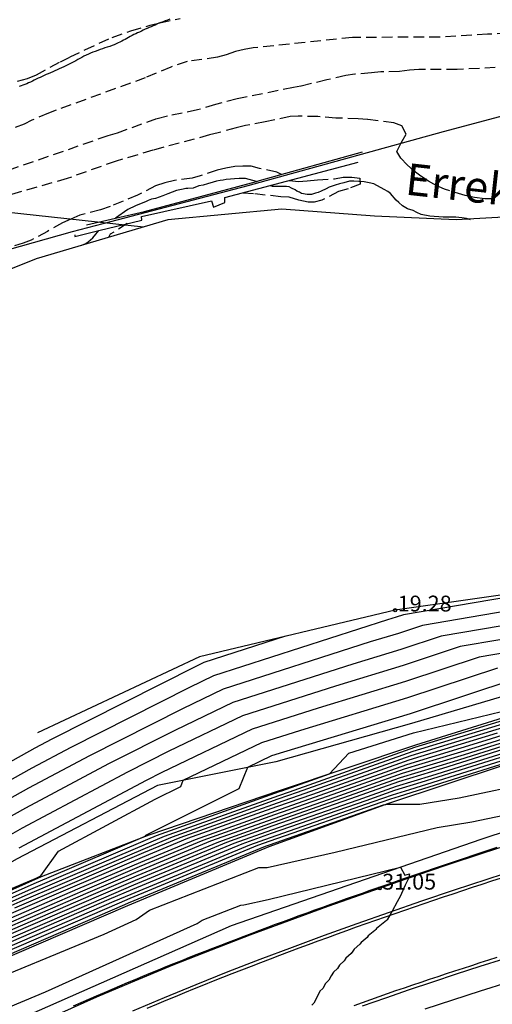
# Model space of a CAD drawing. Units: metres. Extents: x 585544 to 585894, y 4793290 to 4793540.
# Drawn here: x 585684 to 585706, y 4793469 to 4793516 of the extents above; entities that cross this region are included whole.
import ezdxf

# ---------------------------------------------------------------- set-up
doc = ezdxf.new("R2010")
doc.units = ezdxf.units.M
doc.header["$MEASUREMENT"] = 0
doc.linetypes.add('TRAZOS_NORMALES', pattern=[0.75, 0.5, -0.25])
for name, color, linetype in [('010103', 9, 'Continuous'), ('020101', 3, 'Continuous'), ('020104', 34, 'Continuous'), ('020194', 31, 'TRAZOS_NORMALES'), ('020195', 30, 'TRAZOS_NORMALES'), ('020204', 9, 'Continuous'), ('020308', 9, 'Continuous'), ('050103', 4, 'Continuous'), ('050304', 5, 'Continuous'), ('060102', 9, 'Continuous'), ('060113', 4, 'Continuous'), ('060119', 9, 'Continuous'), ('060121', 9, 'Continuous'), ('070104', 3, 'Continuous'), ('070108', 9, 'Continuous'), ('070116', 6, 'Continuous'), ('220104', 9, 'Continuous'), ('260101', 9, 'Continuous')]:
    doc.layers.add(name, color=color, linetype=linetype)
doc.layers.add('020105', color=24, linetype='Continuous', lineweight=30)
doc.styles.add('ARIAL', font='arial.ttf', dxfattribs={"height": 1})
doc.styles.add('ARIALI', font='ariali.ttf', dxfattribs={"height": 1})

# ---------------------------------------------------------------- blocks, each defined once
blk = doc.blocks.new('COTAPU')
blk.add_circle((0, 0), 0.075)

msp = doc.modelspace()

# ---------------------------------------------------------------- linework, layer by layer
at = {"layer": '010103', "flags": 128}
msp.add_lwpolyline([(585738.563, 4793517.836), (585735.496, 4793516.523), (585728.409, 4793513.15), (585720.479, 4793509.778), (585710.524, 4793506.911), (585704.619, 4793506.574), (585700.738, 4793506.743), (585696.351, 4793507.08), (585690.952, 4793506.574), (585684.709, 4793504.719), (585678.743, 4793502.344), (585673.513, 4793500.851), (585664.099, 4793498.611), (585655.88, 4793494.579), (585646.745, 4793489.69)], dxfattribs=at)
at = {"layer": '020101'}
for points in [[(585720.55, 4793492.873), (585708.825, 4793489.099), (585701.723, 4793488.091), (585692.448, 4793485.891), (585684.766, 4793482.284)], [(585736.898, 4793489.916), (585728.303, 4793484.666), (585716.899, 4793480.891), (585705.78, 4793477.238), (585693.944, 4793473.158), (585683.769, 4793468.664), (585677.064, 4793465.497), (585674.811, 4793464.108), (585663.936, 4793457.723), (585650.269, 4793448.394), (585637.127, 4793439.131), (585623.215, 4793429.273), (585610.384, 4793419.577), (585599.402, 4793410.633), (585587.921, 4793400.612)], [(585727.68, 4793489.545), (585726.185, 4793489.424), (585714.668, 4793486.805), (585709.68, 4793485.594), (585708.254, 4793484.438), (585702.496, 4793482.733), (585696.061, 4793480.914), (585690.463, 4793479.797), (585683.812, 4793476.327), (585679.985, 4793474.171), (585674.966, 4793471.832), (585669.677, 4793468.366), (585665.776, 4793465.514), (585655.203, 4793458.37), (585643.104, 4793449.621), (585635.855, 4793444.332), (585631.243, 4793440.938), (585629.006, 4793443.687)]]:
    msp.add_lwpolyline(points, dxfattribs=at)
at = {"layer": '020104'}
for points, elevation in [([(585708.814, 4793489.006), (585702.117, 4793487.871), (585701.771, 4793487.756), (585701.361, 4793487.632), (585693.108, 4793484.981), (585691.975, 4793484.439), (585686.342, 4793481.596), (585684.499, 4793480.617), (585681.15, 4793478.755)], 19.5), ([(585708.65, 4793487.674), (585703.907, 4793486.87), (585701.991, 4793486.234), (585699.714, 4793485.545), (585694.026, 4793483.718), (585691.318, 4793482.421), (585688.133, 4793480.814), (585684.196, 4793478.722), (585682.326, 4793477.683)], 20.5), ([(585708.569, 4793487.008), (585704.801, 4793486.369), (585702.101, 4793485.474), (585698.891, 4793484.501), (585694.484, 4793483.086), (585690.989, 4793481.413), (585689.028, 4793480.423), (585684.044, 4793477.775), (585682.914, 4793477.146)], 21), ([(585696.529, 4793486.859), (585692.65, 4793485.613), (585692.303, 4793485.447), (585685.447, 4793481.987), (585684.651, 4793481.564), (585680.562, 4793479.292)], 19), ([(585708.487, 4793486.342), (585705.696, 4793485.869), (585702.21, 4793484.713), (585698.068, 4793483.458), (585694.943, 4793482.454), (585690.661, 4793480.404), (585689.924, 4793480.032), (585683.892, 4793476.827)], 21.5), ([(585679.899, 4793473.388), (585684.707, 4793475.412), (585684.92, 4793475.51), (585685.76, 4793476.68), (585690.352, 4793479.151), (585691.559, 4793479.751), (585691.677, 4793480.039), (585695.402, 4793481.822), (585697.245, 4793482.415), (585702.32, 4793483.952), (585706.591, 4793485.368)], 22), ([(585679.976, 4793472.909), (585684.449, 4793474.883), (585685.449, 4793475.313), (585689.999, 4793477.253), (585690.414, 4793477.425), (585696.236, 4793479.502), (585696.355, 4793479.543), (585698.61, 4793480.347), (585699.523, 4793481.332), (585702.585, 4793482.29), (585706.768, 4793483.304)], 23), ([(585680.025, 4793472.744), (585684.191, 4793474.582), (585685.695, 4793475.23), (585689.933, 4793477.036), (585690.782, 4793477.388), (585696.201, 4793479.322), (585696.716, 4793479.501), (585702.654, 4793481.616), (585708.098, 4793483.261)], 23.5), ([(585707.582, 4793482.929), (585702.558, 4793481.411), (585697.077, 4793479.458), (585696.166, 4793479.141), (585691.15, 4793477.351), (585689.867, 4793476.819), (585685.941, 4793475.146), (585683.932, 4793474.282), (585680.074, 4793472.579)], 24), ([(585683.156, 4793473.379), (585686.679, 4793474.896), (585689.668, 4793476.17), (585692.254, 4793477.241), (585696.06, 4793478.599), (585698.16, 4793479.33), (585702.268, 4793480.794), (585706.034, 4793481.932), (585708.911, 4793482.833)], 25.5), ([(585682.381, 4793472.477), (585687.417, 4793474.645), (585689.47, 4793475.52), (585693.357, 4793477.131), (585695.954, 4793478.057), (585699.243, 4793479.203), (585701.979, 4793480.177), (585704.487, 4793480.935), (585709.148, 4793482.395)], 27), ([(585682.639, 4793472.778), (585687.171, 4793474.729), (585689.536, 4793475.737), (585692.989, 4793477.168), (585695.99, 4793478.238), (585698.882, 4793479.245), (585702.075, 4793480.383), (585705.003, 4793481.267), (585709.069, 4793482.541)], 26.5), ([(585682.898, 4793473.079), (585686.925, 4793474.812), (585689.602, 4793475.953), (585692.622, 4793477.204), (585696.025, 4793478.419), (585698.521, 4793479.288), (585702.172, 4793480.589), (585705.518, 4793481.6), (585708.99, 4793482.687)], 26), ([(585707.066, 4793482.597), (585702.461, 4793481.205), (585697.438, 4793479.416), (585696.131, 4793478.96), (585691.518, 4793477.315), (585689.8, 4793476.603), (585686.187, 4793475.063), (585683.674, 4793473.981)], 24.5), ([(585681.346, 4793471.274), (585688.4, 4793474.311), (585689.206, 4793474.654), (585694.829, 4793476.984), (585695.813, 4793477.335), (585700.687, 4793479.032), (585701.593, 4793479.355), (585702.423, 4793479.606), (585709.464, 4793481.812)], 29), ([(585709.385, 4793481.958), (585702.939, 4793479.938), (585701.69, 4793479.561), (585700.326, 4793479.075), (585695.848, 4793477.516), (585694.461, 4793477.021), (585689.272, 4793474.871), (585688.154, 4793474.394), (585681.605, 4793471.575)], 28.5), ([(585681.864, 4793471.876), (585687.908, 4793474.478), (585689.338, 4793475.087), (585694.093, 4793477.057), (585695.884, 4793477.696), (585699.965, 4793479.117), (585701.786, 4793479.766), (585703.455, 4793480.271), (585709.306, 4793482.103)], 28), ([(585709.543, 4793481.666), (585701.908, 4793479.274), (585701.497, 4793479.149), (585701.048, 4793478.99), (585695.778, 4793477.154), (585695.197, 4793476.947), (585689.14, 4793474.438), (585688.646, 4793474.227), (585681.088, 4793470.974)], 29.5), ([(585681.417, 4793470.075), (585687.932, 4793472.763), (585689.444, 4793473.444), (585690.077, 4793473.896), (585695.255, 4793475.906), (585695.655, 4793475.911), (585698.881, 4793476.633), (585703.714, 4793477.813), (585705.348, 4793478.066), (585706.865, 4793478.387), (585715.169, 4793480.323), (585715.02, 4793479.991), (585714.969, 4793479.937), (585714.905, 4793479.868), (585714.821, 4793479.78), (585714.707, 4793479.66), (585714.545, 4793479.488)], 30.5), ([(585682.991, 4793469.13), (585685.145, 4793470.019), (585692.344, 4793473.26), (585692.568, 4793473.421), (585694.41, 4793474.135), (585694.552, 4793474.137), (585695.7, 4793474.394), (585701.97, 4793475.925), (585702.187, 4793475.552), (585702.405, 4793475.61), (585702.387, 4793475.544), (585702.365, 4793475.458), (585702.348, 4793475.395), (585702.203, 4793475.072), (585702.137, 4793474.941), (585701.968, 4793474.578), (585701.811, 4793474.283), (585701.581, 4793473.85), (585701.517, 4793473.735), (585701.511, 4793473.728), (585701.341, 4793473.427), (585701.318, 4793473.4), (585700.838, 4793473.024), (585700.803, 4793472.979), (585700.764, 4793472.929), (585700.449, 4793472.672), (585700.4, 4793472.606), (585700.107, 4793472.363), (585700.049, 4793472.281), (585699.78, 4793472.052), (585699.712, 4793471.954), (585699.636, 4793471.841), (585699.391, 4793471.624), (585699.305, 4793471.491), (585699.086, 4793471.291), (585698.99, 4793471.137), (585698.797, 4793470.956), (585698.693, 4793470.78), (585698.574, 4793470.576), (585698.415, 4793470.419), (585698.287, 4793470.187), (585698.157, 4793470.054), (585698.022, 4793469.793), (585697.862, 4793469.485), (585697.779, 4793469.394)], 31)]:
    msp.add_lwpolyline(points, dxfattribs=dict(at, elevation=elevation))
at = {"layer": '020105'}
for points, elevation in [([(585708.732, 4793488.34), (585703.012, 4793487.37), (585701.881, 4793486.995), (585700.538, 4793486.588), (585693.567, 4793484.35), (585691.646, 4793483.43), (585687.238, 4793481.205), (585684.347, 4793479.669), (585681.738, 4793478.219)], 20), ([(585707.486, 4793484.867), (585702.43, 4793483.191), (585696.422, 4793481.371), (585695.86, 4793481.191), (585694.726, 4793480.648), (585694.313, 4793479.637), (585690.074, 4793477.528), (585689.889, 4793477.429), (585689.853, 4793477.379), (585685.203, 4793475.397), (585684.708, 4793475.184), (585679.927, 4793473.074)], 22.5), ([(585709.227, 4793482.249), (585703.971, 4793480.603), (585701.882, 4793479.972), (585699.604, 4793479.16), (585695.919, 4793477.877), (585693.725, 4793477.094), (585689.404, 4793475.304), (585687.662, 4793474.561), (585682.122, 4793472.176)], 27.5), ([(585706.55, 4793482.264), (585702.365, 4793481), (585697.799, 4793479.373), (585696.095, 4793478.78), (585691.886, 4793477.278), (585689.734, 4793476.386), (585686.433, 4793474.979), (585683.415, 4793473.68)], 25), ([(585708.335, 4793479.944), (585704.763, 4793479.188), (585702.89, 4793478.898), (585701.407, 4793478.9), (585701.156, 4793478.859), (585695.743, 4793476.974), (585695.564, 4793476.91), (585689.073, 4793474.221), (585688.892, 4793474.144), (585680.829, 4793470.673)], 30)]:
    msp.add_lwpolyline(points, dxfattribs=dict(at, elevation=elevation))
at = {"layer": '020194'}
for points, elevation in [([(585713.158, 4793516.262), (585710.6, 4793515.598), (585710.2, 4793515.536), (585709.298, 4793515.47), (585706.1, 4793515.36), (585703.841, 4793515.222), (585699.693, 4793515.205), (585694.991, 4793514.713), (585694.563, 4793514.641), (585694.159, 4793514.539), (585693.707, 4793514.383), (585693.303, 4793514.269), (585691.859, 4793514.062), (585691.087, 4793513.803), (585689.877, 4793513.297), (585685.285, 4793511.627), (585684.501, 4793511.285), (585684.141, 4793511.109), (585683.717, 4793510.943)], 18.64), ([(585706.466, 4793513.782), (585704.654, 4793513.686), (585702.85, 4793513.687), (585702.399, 4793513.659), (585701.927, 4793513.587), (585701.047, 4793513.575), (585700.595, 4793513.539), (585699.811, 4793513.463), (585699.391, 4793513.403), (585698.483, 4793513.199), (585697.252, 4793512.894), (585696.907, 4793512.839), (585694.231, 4793512.295), (585693.207, 4793512.031), (585692.359, 4793511.775), (585690.931, 4793511.487), (585690.411, 4793511.351), (585688.551, 4793510.679), (585688.107, 4793510.547), (585683.283, 4793508.879)], 17.64), ([(585706.444, 4793507.571), (585705.966, 4793507.573), (585705.488, 4793507.637), (585705.038, 4793507.725), (585704.058, 4793508.023), (585703.66, 4793508.201), (585703.298, 4793508.409), (585702.932, 4793508.647), (585702.622, 4793508.881), (585702.292, 4793509.179), (585701.988, 4793509.491), (585701.798, 4793509.813), (585702.008, 4793510.221), (585702.242, 4793510.631), (585702.036, 4793511.017), (585701.662, 4793511.161), (585700.411, 4793511.319), (585699.971, 4793511.359), (585698.909, 4793511.385), (585698.061, 4793511.463), (585697.119, 4793511.475), (585696.747, 4793511.461), (585695.567, 4793511.207), (585694.629, 4793511.037), (585694.187, 4793510.935), (585693.329, 4793510.685), (585692.927, 4793510.591), (585690.241, 4793509.869), (585688.493, 4793509.353), (585686.177, 4793508.525), (585683.529, 4793507.775)], 16.64), ([(585696.339, 4793508.722), (585696.113, 4793508.835), (585695.291, 4793509.003), (585694.891, 4793509.105), (585694.495, 4793509.119), (585694.125, 4793509.101), (585693.699, 4793509.025), (585693.279, 4793508.925), (585692.479, 4793508.659), (585692.095, 4793508.551), (585691.271, 4793508.435), (585690.805, 4793508.325), (585690.363, 4793508.175), (585689.517, 4793507.737), (585688.217, 4793507.205), (585687.751, 4793507.043), (585686.779, 4793506.787), (585686.353, 4793506.607), (585685.957, 4793506.437), (585685.239, 4793506.021), (585684.477, 4793505.617), (585684.093, 4793505.465), (585683.681, 4793505.337)], 15.64), ([(585696.713, 4793508.442), (585697.145, 4793508.393), (585697.551, 4793508.415), (585698.043, 4793508.465), (585698.84, 4793508.519), (585699.256, 4793508.597), (585699.674, 4793508.595), (585700.044, 4793508.543), (585700.067, 4793508.255), (585699.493, 4793508.044), (585699.042, 4793507.915), (585698.252, 4793507.503), (585697.877, 4793507.407), (585697.601, 4793507.403), (585697.157, 4793507.499), (585696.693, 4793507.645), (585696.309, 4793507.667), (585695.011, 4793507.801), (585694.416, 4793507.835)], 15.64), ([(585689.025, 4793506.393), (585688.221, 4793505.887), (585688.141, 4793505.739)], 15.64)]:
    msp.add_lwpolyline(points, dxfattribs=dict(at, elevation=elevation))
at = {"layer": '020195', "elevation": 19.64}
msp.add_lwpolyline([(585683.825, 4793513.141), (585684.303, 4793513.269), (585684.717, 4793513.439), (585685.861, 4793514.057), (585686.313, 4793514.281), (585687.013, 4793514.625), (585688.315, 4793515.209), (585689.197, 4793515.517), (585690.117, 4793515.783), (585690.567, 4793515.901), (585691.525, 4793516.101)], dxfattribs=at)
at = {"layer": '050103', "flags": 128}
for points in [[(585695.149, 4793508.392), (585694.629, 4793508.525), (585694.491, 4793508.525), (585694.323, 4793508.525), (585694.105, 4793508.519), (585693.919, 4793508.499), (585693.707, 4793508.477), (585693.569, 4793508.455), (585693.435, 4793508.431), (585693.259, 4793508.397), (585693.101, 4793508.355), (585692.831, 4793508.269), (585692.619, 4793508.221), (585692.423, 4793508.183), (585692.147, 4793508.079), (585691.889, 4793508.053), (585691.799, 4793508.051), (585691.673, 4793508.023), (585691.357, 4793507.957), (585690.955, 4793507.805), (585690.703, 4793507.703), (585690.359, 4793507.581), (585690.173, 4793507.543), (585690.015, 4793507.483), (585689.881, 4793507.431), (585689.691, 4793507.353), (585689.415, 4793507.241), (585689.049, 4793507.063), (585688.466, 4793506.656)], [(585705.286, 4793506.575), (585705.256, 4793506.587), (585705.228, 4793506.597), (585705.202, 4793506.605), (585705.178, 4793506.611), (585705.158, 4793506.617), (585705.128, 4793506.627), (585705.106, 4793506.635), (585704.878, 4793506.669), (585704.604, 4793506.691), (585704.39, 4793506.699), (585703.996, 4793506.703), (585703.36, 4793506.745), (585702.962, 4793506.825), (585702.754, 4793506.921), (585702.574, 4793507.017), (585702.314, 4793507.093), (585702.066, 4793507.229), (585701.896, 4793507.397), (585701.77, 4793507.503), (585701.508, 4793507.823), (585701.378, 4793507.909), (585701.206, 4793508.015), (585700.71, 4793508.275), (585700.494, 4793508.323), (585700.258, 4793508.367), (585700, 4793508.387), (585699.768, 4793508.409), (585699.552, 4793508.409), (585699.286, 4793508.325), (585699.086, 4793508.277), (585698.88, 4793508.217), (585698.598, 4793508.115), (585698.454, 4793508.035), (585698.217, 4793507.925), (585698.073, 4793507.867), (585697.945, 4793507.829), (585697.759, 4793507.769), (585697.557, 4793507.765), (585697.289, 4793507.825), (585697.185, 4793507.879), (585697.063, 4793507.935), (585696.989, 4793507.995), (585696.811, 4793508.071), (585696.697, 4793508.137), (585696.573, 4793508.147), (585696.479, 4793508.151), (585696.393, 4793508.151), (585696.247, 4793508.151), (585696.063, 4793508.151), (585695.913, 4793508.151), (585695.801, 4793508.201)], [(585686.853, 4793505.356), (585686.877, 4793505.379), (585687.061, 4793505.445), (585687.173, 4793505.537), (585687.395, 4793505.725), (585687.673, 4793506.065)]]:
    msp.add_lwpolyline(points, dxfattribs=at)
at = {"layer": '060102'}
msp.add_lwpolyline([(585707.808, 4793477.212), (585705.944, 4793476.603), (585704.083, 4793475.984), (585702.226, 4793475.353), (585700.373, 4793474.712), (585698.523, 4793474.058), (585696.678, 4793473.39), (585694.839, 4793472.706), (585693.006, 4793472.004), (585691.182, 4793471.282), (585689.366, 4793470.538), (585687.561, 4793469.77), (585685.766, 4793468.976)], dxfattribs=at)
at = {"layer": '060113'}
msp.add_lwpolyline([(585703.151, 4793469.221), (585704.46, 4793469.649), (585705.771, 4793470.071), (585707.083, 4793470.488)], dxfattribs=at)
at = {"layer": '060119'}
msp.add_lwpolyline([(585706.54, 4793476.852), (585706.163, 4793476.728), (585705.786, 4793476.604), (585705.41, 4793476.479), (585705.033, 4793476.354), (585704.656, 4793476.229), (585704.28, 4793476.103), (585703.904, 4793475.976), (585703.528, 4793475.849), (585703.152, 4793475.722), (585702.776, 4793475.594), (585702.401, 4793475.466), (585702.025, 4793475.337), (585701.65, 4793475.208), (585701.275, 4793475.079), (585700.9, 4793474.949), (585700.525, 4793474.818), (585700.15, 4793474.687), (585699.775, 4793474.556), (585699.401, 4793474.423), (585699.027, 4793474.291), (585698.653, 4793474.158), (585698.279, 4793474.024), (585697.905, 4793473.89), (585697.532, 4793473.755), (585697.158, 4793473.619), (585696.785, 4793473.483), (585696.412, 4793473.346), (585696.04, 4793473.208), (585695.668, 4793473.07), (585695.295, 4793472.931), (585694.924, 4793472.792), (585694.552, 4793472.651), (585694.181, 4793472.51), (585693.81, 4793472.368), (585693.439, 4793472.226), (585693.069, 4793472.082), (585692.699, 4793471.938), (585692.329, 4793471.793), (585691.96, 4793471.647), (585691.591, 4793471.5), (585691.222, 4793471.352), (585690.854, 4793471.203), (585690.486, 4793471.054), (585690.119, 4793470.903), (585689.752, 4793470.752), (585689.385, 4793470.6), (585689.019, 4793470.446), (585688.653, 4793470.292), (585688.287, 4793470.137), (585687.922, 4793469.98), (585687.558, 4793469.823), (585687.193, 4793469.665), (585686.83, 4793469.505), (585686.466, 4793469.344)], dxfattribs=at)
at = {"layer": '060121', "flags": 128}
for points in [[(585695.149, 4793508.392), (585695.295, 4793508.431), (585700.172, 4793509.789)], [(585695.801, 4793508.201), (585699.972, 4793509.303)], [(585688.465, 4793506.656), (585689.839, 4793506.973), (585695.149, 4793508.392)], [(585687.673, 4793506.065), (585689.717, 4793506.561), (585689.695, 4793506.731), (585693.021, 4793507.475), (585693.111, 4793507.167), (585693.647, 4793507.393), (585693.643, 4793507.631), (585695.801, 4793508.201)], [(585687.095, 4793506.339), (585688.465, 4793506.656)], [(585686.533, 4793505.859), (585686.537, 4793505.789), (585687.673, 4793506.065)]]:
    msp.add_lwpolyline(points, dxfattribs=at)
at = {"layer": '070104', "flags": 128}
msp.add_lwpolyline([(585691.039, 4793516.069), (585690.931, 4793516.031), (585690.825, 4793515.993), (585690.721, 4793515.953), (585690.621, 4793515.913), (585690.525, 4793515.875), (585690.433, 4793515.835), (585690.343, 4793515.795), (585690.251, 4793515.755), (585690.157, 4793515.715), (585690.061, 4793515.677), (585689.967, 4793515.637), (585689.875, 4793515.593), (585689.785, 4793515.551), (585689.695, 4793515.507), (585689.607, 4793515.463), (585689.517, 4793515.421), (585689.427, 4793515.381), (585689.339, 4793515.339), (585689.251, 4793515.299), (585689.167, 4793515.255), (585689.087, 4793515.209), (585689.007, 4793515.163), (585688.927, 4793515.117), (585688.847, 4793515.073), (585688.763, 4793515.031), (585688.677, 4793514.989), (585688.589, 4793514.947), (585688.501, 4793514.905), (585688.405, 4793514.863), (585688.301, 4793514.821), (585688.191, 4793514.781), (585688.077, 4793514.745), (585687.963, 4793514.707), (585687.847, 4793514.669), (585687.735, 4793514.631), (585687.623, 4793514.589), (585687.509, 4793514.547), (585687.399, 4793514.503), (585687.289, 4793514.457), (585687.181, 4793514.411), (585687.075, 4793514.365), (585686.973, 4793514.315), (585686.873, 4793514.263), (585686.775, 4793514.211), (585686.675, 4793514.159), (585686.579, 4793514.105), (585686.485, 4793514.053), (585686.395, 4793514.003), (585686.303, 4793513.955), (585686.211, 4793513.907), (585686.113, 4793513.861), (585686.011, 4793513.815), (585685.907, 4793513.771), (585685.803, 4793513.723), (585685.699, 4793513.677), (585685.595, 4793513.629), (585685.489, 4793513.581), (585685.381, 4793513.535), (585685.277, 4793513.489), (585685.177, 4793513.445), (585685.079, 4793513.401), (585684.989, 4793513.359), (585684.899, 4793513.317), (585684.807, 4793513.273), (585684.713, 4793513.229), (585684.619, 4793513.185), (585684.525, 4793513.139), (585684.435, 4793513.095), (585684.345, 4793513.053), (585684.257, 4793513.011), (585684.169, 4793512.975), (585684.081, 4793512.941), (585683.991, 4793512.909), (585683.901, 4793512.879)], dxfattribs=at)
at = {"layer": '070108', "flags": 128}
for points in [[(585717.902, 4793514.444), (585717.45, 4793514.325), (585703.995, 4793510.733), (585695.31, 4793508.344)], [(585695.31, 4793508.344), (585694.741, 4793508.188), (585688.236, 4793506.485)], [(585688.236, 4793506.485), (585686.416, 4793506.008), (585680.956, 4793504.473), (585672.055, 4793502.222), (585667.783, 4793501.249), (585662.445, 4793499.812), (585661.001, 4793499.532), (585643.512, 4793498.429), (585641.776, 4793499.998), (585640.59, 4793500.82), (585638.657, 4793501.177), (585631.958, 4793497.98), (585623.313, 4793493.758), (585620.3, 4793492.232), (585609.059, 4793486.605), (585611.401, 4793482.049)]]:
    msp.add_lwpolyline(points, dxfattribs=at)
at = {"layer": '070116'}
for points in [[(585679.881, 4793473.228), (585684.962, 4793475.479), (585690.062, 4793477.46), (585696.247, 4793479.556), (585702.701, 4793481.716), (585708.529, 4793483.539)], [(585709.56, 4793481.635), (585701.402, 4793478.948), (585695.727, 4793476.894), (585689.035, 4793474.095), (585680.69, 4793470.511)]]:
    msp.add_lwpolyline(points, dxfattribs=at)
at = {"layer": '220104', "flags": 128}
msp.add_lwpolyline([(585689.789, 4793506.229), (585651.112, 4793510.42), (585617.326, 4793493.438), (585544.047, 4793432.497)], dxfattribs=at)
at = {"layer": '260101'}
for points in [[(585689.287, 4793469.126), (585690.788, 4793469.759), (585692.296, 4793470.377), (585693.809, 4793470.981), (585695.328, 4793471.571), (585696.851, 4793472.148), (585698.38, 4793472.712), (585699.913, 4793473.264), (585701.45, 4793473.804), (585702.991, 4793474.334), (585704.535, 4793474.853), (585706.082, 4793475.364), (585707.631, 4793475.866)], [(585689.973, 4793469.254), (585690.418, 4793469.442), (585690.865, 4793469.628), (585691.311, 4793469.813), (585691.759, 4793469.997), (585692.207, 4793470.179), (585692.655, 4793470.36), (585693.104, 4793470.54), (585693.553, 4793470.719), (585694.003, 4793470.896), (585694.454, 4793471.072), (585694.905, 4793471.247), (585695.356, 4793471.421), (585695.808, 4793471.594), (585696.26, 4793471.765), (585696.713, 4793471.936), (585697.166, 4793472.105), (585697.619, 4793472.273), (585698.073, 4793472.44), (585698.527, 4793472.606), (585698.982, 4793472.771), (585699.437, 4793472.935), (585699.893, 4793473.097), (585700.349, 4793473.259), (585700.805, 4793473.42), (585701.261, 4793473.58), (585701.718, 4793473.738), (585702.175, 4793473.896), (585702.633, 4793474.053), (585703.091, 4793474.209), (585703.549, 4793474.364), (585704.007, 4793474.518), (585704.466, 4793474.672), (585704.925, 4793474.824), (585705.384, 4793474.976), (585705.844, 4793475.127), (585706.304, 4793475.278), (585706.763, 4793475.428)], [(585706.544, 4793471.647), (585706.143, 4793471.52), (585705.741, 4793471.392), (585705.34, 4793471.264), (585704.939, 4793471.134), (585704.539, 4793471.004), (585704.139, 4793470.873), (585703.739, 4793470.741), (585703.339, 4793470.608), (585702.94, 4793470.474), (585702.541, 4793470.339), (585702.142, 4793470.203), (585701.743, 4793470.067), (585701.345, 4793469.929), (585700.948, 4793469.791), (585700.55, 4793469.651), (585700.153, 4793469.51), (585699.756, 4793469.369)], [(585700.174, 4793469.358), (585701.283, 4793469.748), (585702.396, 4793470.131), (585703.51, 4793470.506), (585704.627, 4793470.874), (585705.746, 4793471.236), (585706.867, 4793471.591)]]:
    msp.add_lwpolyline(points, dxfattribs=at)

# ---------------------------------------------------------------- block references
at = {"layer": '020204'}
for p in [(585701.723, 4793488.091, 19.28), (585700.988, 4793474.926, 31.05)]:
    msp.add_blockref('COTAPU', p, dxfattribs=at)

# ---------------------------------------------------------------- texts
at = {"layer": '020308', "lineweight": -3, "style": 'ARIAL'}
for s, p in [('19.28', (585701.843, 4793488.031)), ('31.05', (585701.108, 4793474.866))]:
    msp.add_text(s, height=0.75, dxfattribs=at).set_placement(p)
at = {"layer": '050304', "style": 'ARIALI'}
msp.add_text('Erreka', height=1.5, rotation=353.6198, dxfattribs=at).set_placement((585702.155, 4793507.774))

doc.saveas('drawing.dxf')
